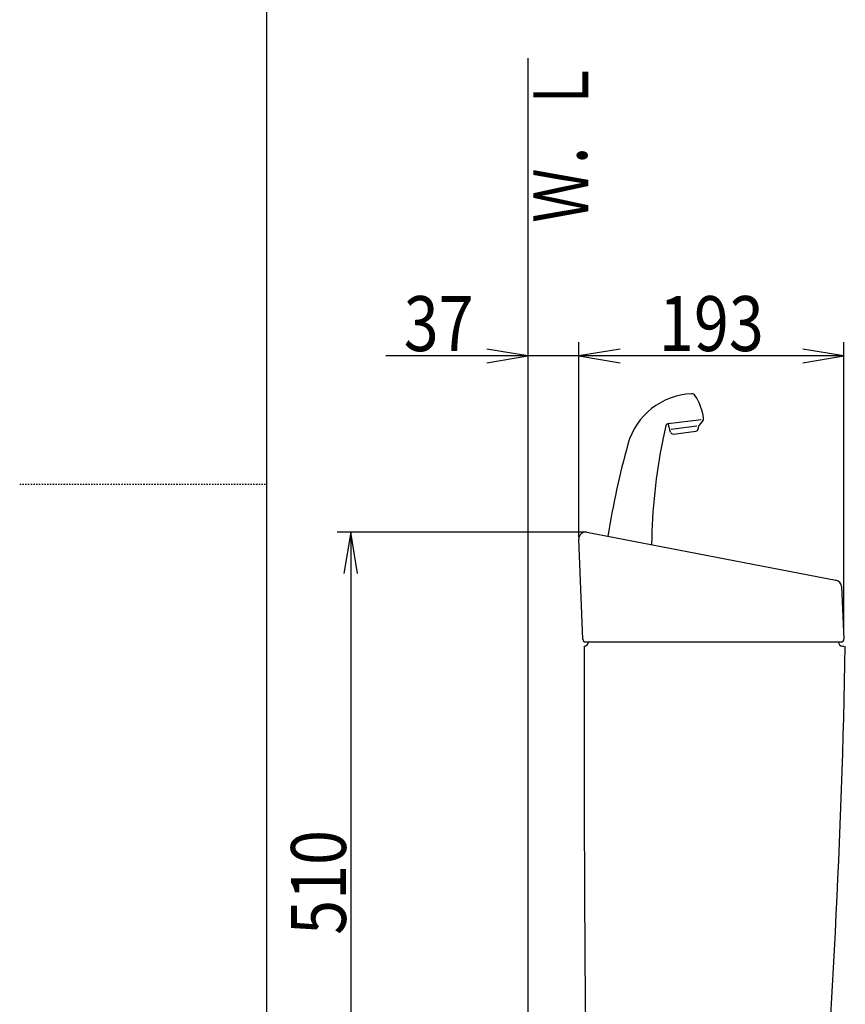
# Model space of a CAD drawing. Extents: x 0 to 2000, y 115 to 2915.
# Drawn here: x 0 to 601, y 1136 to 1853 of the extents above; entities that cross this region are included whole.
import ezdxf
from ezdxf.enums import TextEntityAlignment as Align

# ---------------------------------------------------------------- set-up
doc = ezdxf.new("R2010")
doc.units = 0
doc.header["$MEASUREMENT"] = 0
doc.linetypes.add('EXLTYPE2', pattern=[2, 1, -1])
doc.layers.get('0').update_dxf_attribs({"linetype": 'CONTINUOUS'})
for name, color, linetype in [('タンク', 7, 'CONTINUOUS'), ('寸法', 7, 'CONTINUOUS'), ('枠', 7, 'CONTINUOUS')]:
    doc.layers.add(name, color=color, linetype=linetype)
doc.styles.add('EXCADDIM1', font='monotxt', dxfattribs={"width": 0.84, "bigfont": 'extfont'})
doc.styles.add('EXCADSTD', font='monotxt', dxfattribs={"bigfont": 'extfont'})
doc.styles.get("Standard").update_dxf_attribs({"font": 'monotxt', "bigfont": 'extfont'})
doc.dimstyles.get("Standard").update_dxf_attribs({"dimtxt": 0.18, "dimasz": 0.18, "dimexe": 0.18, "dimexo": 0.0625, "dimgap": 0.09, "dimtad": 0, "dimtih": 1, "dimtoh": 1, "dimdec": 4, "dimzin": 0, "dimtxsty": 'STANDARD', "dimcen": 0.09, "dimazin": 3, "dimtfac": 1, "dimtdec": 4, "dimtmove": 0, "dimatfit": 3, "dimtolj": 1, "dimtzin": 0})

# ---------------------------------------------------------------- blocks, each defined once
blk = doc.blocks.new('*D27')
at = {"layer": '寸法', "color": 3, "linetype": 'CONTINUOUS'}
for p, q in [((410.4, 1480.00046), (231, 1480.00046)), ((241, 1480.00046), (236, 1450.00046)), ((241, 1480.00046), (241, 970.00046)), ((246, 1450.00046), (241, 1480.00046)), ((236, 1000.00046), (241, 970.00046)), ((241, 970.00046), (246, 1000.00046))]:
    blk.add_line(p, q, dxfattribs=at)
at = {"layer": '寸法', "color": 2, "linetype": 'CONTINUOUS', "style": 'EXCADSTD', "width": 0.84}
blk.add_text('510', height=40, rotation=90, dxfattribs=at).set_placement((237.5, 1225.00046), align=Align.CENTER)
blk = doc.blocks.new('_EX_NORM')
at = {"color": 0, "linetype": 'CONTINUOUS'}
for q in [(-1, 0.166667), (-1, 0), (-1, -0.166667)]:
    blk.add_line((0, 0), q, dxfattribs=at)
blk = doc.blocks.new('*D28')
at = {"layer": '寸法', "color": 3, "linetype": 'CONTINUOUS'}
for p, q in [((437.005768, 1613.3), (407.005768, 1608.3)), ((599.999598, 1608.3), (569.999598, 1613.3)), ((599.999598, 1407.184199), (599.999598, 1618.3)), ((599.999598, 1608.3), (407.005768, 1608.3)), ((407.005768, 1608.3), (437.005768, 1603.3)), ((569.999598, 1603.3), (599.999598, 1608.3))]:
    blk.add_line(p, q, dxfattribs=at)
at = {"layer": '寸法', "color": 2, "linetype": 'CONTINUOUS', "style": 'EXCADSTD', "width": 0.84}
blk.add_text('193', height=40, dxfattribs=at).set_placement((503.502683, 1611.8), align=Align.CENTER)
blk = doc.blocks.new('*D29')
at = {"layer": '寸法', "color": 3, "linetype": 'CONTINUOUS'}
for p, q in [((370.005768, 1608.3), (340.005768, 1613.3)), ((437.005768, 1613.3), (407.005768, 1608.3)), ((437.005768, 1608.3), (266.505764, 1608.3)), ((340.005768, 1603.3), (370.005768, 1608.3)), ((407.005768, 1608.3), (437.005768, 1603.3)), ((370.005768, 1603.5), (370.005768, 1598.3))]:
    blk.add_line(p, q, dxfattribs=at)
at = {"layer": '寸法', "color": 2, "linetype": 'CONTINUOUS', "style": 'EXCADSTD', "width": 0.84}
blk.add_text('37', height=40, dxfattribs=at).set_placement((305.005768, 1611.8), align=Align.CENTER)

msp = doc.modelspace()

# ---------------------------------------------------------------- linework, layer by layer
at = {"layer": 'タンク', "color": 6, "linetype": 'CONTINUOUS'}
for p, q in [((470.454024, 1557.466968), (468.224247, 1547.391343)), ((473.652171, 1552.872724), (471.995626, 1558.999352)), ((472.163038, 1559.019908), (496.186786, 1561.969653)), ((493.033026, 1557.048626), (474.343357, 1554.753823)), ((494.00585, 1556.17069), (493.990053, 1555.369902)), ((497.425891, 1561.522705), (494.641234, 1557.958506)), ((475.826581, 1551.409656), (492.234181, 1553.424256))]:
    msp.add_line(p, q, dxfattribs=at)
at = {"layer": 'タンク', "color": 7, "linetype": 'CONTINUOUS'}
for p, q in [((412.94988, 1480.00046), (594.177273, 1445.00046)), ((409.924861, 1402.011133), (407.005768, 1474.891069)), ((598.223744, 1440.323734), (599.999598, 1402.184199)), ((411.923259, 1400.091176), (598.001762, 1400.091176)), ((598.996281, 1397.00046), (599.996281, 1397.00046))]:
    msp.add_line(p, q, dxfattribs=at)
at = {"layer": 'タンク', "color": 6, "linetype": 'CONTINUOUS'}
for centre, radius, start, end in [((490.946922, 1530.676497), 50, 92.185124, 164.44617), ((489.154889, 1577.642321), 3, 33.333143, 92.185124), ((458.241772, 1557.310591), 40, 8.235857, 33.33315), ((495.84987, 1562.754028), 2, 322, 8.235857), ((472.406777, 1557.034815), 2, 97, 167.521334), ((491.990442, 1555.409348), 2, 277, 358.869898), ((497.005266, 1556.111522), 3, 142, 178.869898), ((475.582842, 1553.394748), 2, 195.130102, 277), ((1020.805347, 1383.197516), 600, 164.44617, 171.000138), ((859.983166, 1466.625114), 400, 168.394598, 179.385851), ((487.751778, 1543.069821), 20, 167.521334, 168.394598)]:
    msp.add_arc(centre, radius, start, end, dxfattribs=at)
at = {"layer": 'タンク', "color": 7, "linetype": 'CONTINUOUS'}
for centre, radius, start, end in [((412.001762, 1475.091176), 5, 79.069181, 182.293668), ((593.229155, 1440.091176), 5, 2.665882, 79.069181), ((411.923259, 1402.091176), 2, 182.293668, 270), ((410.996281, 1400.00046), 3, 270, 0), ((598.996281, 1400.00046), 3, 180, 270), ((598.001762, 1402.091176), 2, 270, 2.665882), ((20410.864809, 1324.004208), 20000, 179.790881, 180.980405), ((-5897.879928, 1517.770518), 6500, 355.2632, 358.935383)]:
    msp.add_arc(centre, radius, start, end, dxfattribs=at)
at = {"layer": '寸法', "color": 3, "linetype": 'CONTINUOUS'}
msp.add_line((407.005768, 1476.3), (407.005768, 1618.3), dxfattribs=at)
at = {"layer": '枠', "color": 7, "linetype": 'CONTINUOUS'}
for p, q in [((180, 115), (180, 2915)), ((370.005768, 1825), (370.005768, 568.000004))]:
    msp.add_line(p, q, dxfattribs=at)
at = {"layer": '枠', "color": 6, "linetype": 'EXLTYPE2'}
msp.add_line((0, 1515), (180, 1515), dxfattribs=at)

# ---------------------------------------------------------------- texts
at = {"layer": '枠', "color": 2, "linetype": 'CONTINUOUS', "style": 'EXCADSTD', "width": 0.833}
msp.add_text('Ｗ．Ｌ', height=40, rotation=90, dxfattribs=at).set_placement((413.971175, 1705.104008), (413.971175, 1824.104007), align=Align.FIT)

# ---------------------------------------------------------------- dimensions: what is measured, and where the dimension line sits
at = {"layer": '寸法', "color": 3, "linetype": 'CONTINUOUS'}
dim = msp.add_linear_dim(base=(370.005768, 1608.3), p1=(407.005768, 1608.3), p2=(370.005768, 1608.5), dimstyle='STANDARD', override={"dimtxt": 40, "dimasz": 30, "dimexe": 0, "dimexo": 0, "dimgap": 3.5, "dimtad": 1, "dimjust": 2, "dimtih": 0, "dimtoh": 0, "dimdec": 2, "dimzin": 8, "dimtxsty": 'EXCADDIM1', "dimblk1": '_EX_NORM', "dimblk2": '_EX_NORM', "dimsah": 1, "dimse1": 1, "dimse2": 0, "dimclrd": 3, "dimclre": 3, "dimclrt": 2, "dimtmove": 2}, dxfattribs=at)
dim.commit()
dim.dimension.update_dxf_attribs({"geometry": '*D29', "text_midpoint": (305.005768, 1631.8), "dimtype": 160})
dim = msp.add_linear_dim(base=(407.005768, 1608.3), p1=(599.999598, 1402.184199), p2=(407.005768, 1608.3), text='193', dimstyle='STANDARD', override={"dimtxt": 40, "dimasz": 30, "dimexe": 10, "dimexo": 5, "dimgap": 3.5, "dimtad": 1, "dimjust": 0, "dimtih": 0, "dimtoh": 0, "dimdec": 2, "dimzin": 8, "dimtxsty": 'EXCADDIM1', "dimblk1": '_EX_NORM', "dimblk2": '_EX_NORM', "dimsah": 1, "dimse1": 0, "dimse2": 1, "dimclrd": 3, "dimclre": 3, "dimclrt": 2, "dimtmove": 2}, dxfattribs=at)
dim.commit()
dim.dimension.update_dxf_attribs({"geometry": '*D28', "text_midpoint": (503.502683, 1631.8), "dimtype": 160})
dim = msp.add_linear_dim(base=(241, 970.00046), p1=(424.58205, 1480.00046), p2=(424.789203, 970.00046), angle=90, dimstyle='STANDARD', override={"dimtxt": 40, "dimasz": 30, "dimexe": 10, "dimexo": 14.18205, "dimgap": 3.5, "dimtad": 1, "dimjust": 0, "dimtih": 0, "dimtoh": 0, "dimdec": 2, "dimzin": 8, "dimtxsty": 'EXCADDIM1', "dimblk1": '_EX_NORM', "dimblk2": '_EX_NORM', "dimsah": 1, "dimse1": 0, "dimse2": 1, "dimclrd": 3, "dimclre": 3, "dimclrt": 2, "dimtmove": 2}, dxfattribs=at)
dim.commit()
dim.dimension.update_dxf_attribs({"geometry": '*D27', "text_midpoint": (217.5, 1225.00046), "dimtype": 160})

doc.saveas('drawing.dxf')
